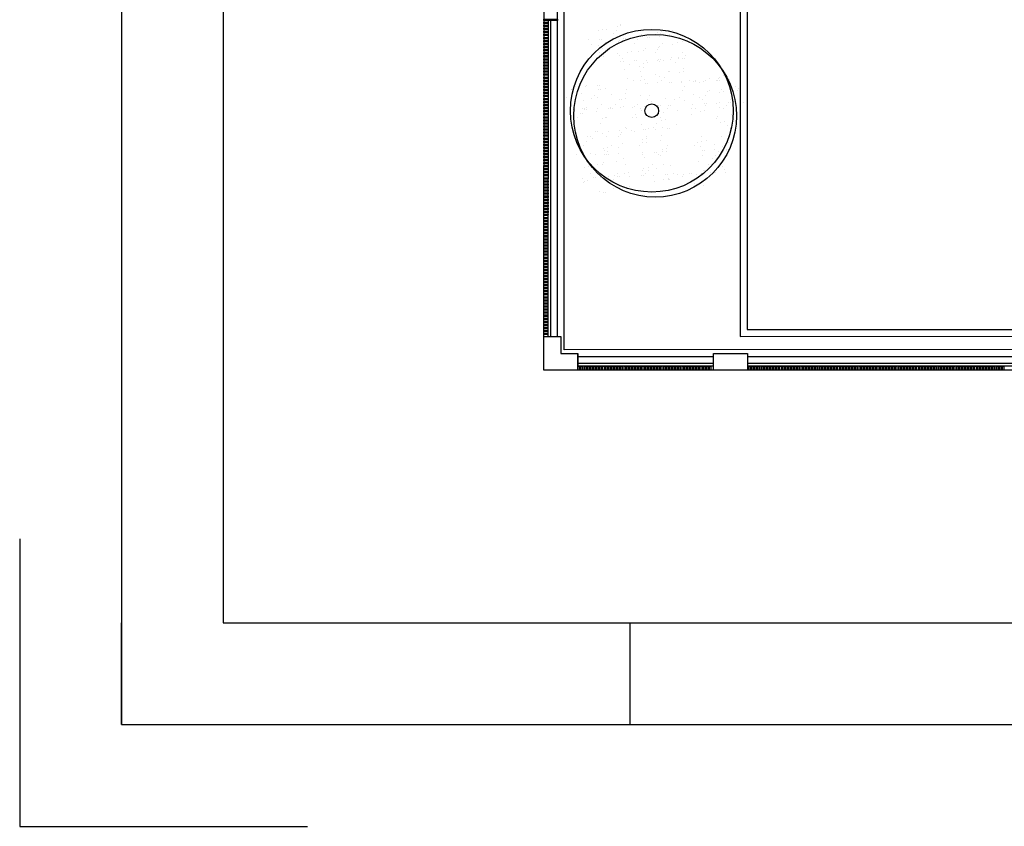
# Model space of a CAD drawing. Units: millimetres. Extents: x 1376 to 18176, y 10 to 18138.
# Drawn here: x 1376 to 2827, y 10 to 1200 of the extents above; entities that cross this region are included whole.
import ezdxf

# ---------------------------------------------------------------- set-up
doc = ezdxf.new("R2010")
doc.units = ezdxf.units.MM
for name, color, linetype in [('0-MUROS', 5, 'Continuous'), ('2', 9, 'Continuous'), ('A-bordillo', 40, 'Continuous'), ('A-CERRAJERIA', 22, 'Continuous'), ('A-Varbol', 52, 'Continuous')]:
    doc.layers.add(name, color=color, linetype=linetype)

# ---------------------------------------------------------------- blocks, each defined once
blk = doc.blocks.new('A1+')
for p, q in [((-110, 0), (-110, 1)), ((-105, 0), (-105, 1))]:
    blk.add_line(p, q)
for points in [[(-110, 0), (0, 0), (0, 59.4), (-110, 59.4)], [(-109, 1), (-1, 1), (-1, 58.4), (-109, 58.4)]]:
    blk.add_lwpolyline(points, close=True)
blk.add_lwpolyline([(-111, 1.8284), (-111, -1), (-108.1716, -1)])

msp = doc.modelspace()

# ---------------------------------------------------------------- hatches: boundary and pattern name
at = {"layer": 'A-Varbol', "true_color": 0x36521e}
h = msp.add_hatch(dxfattribs=at)
h.set_pattern_fill('AR-SAND', color=79, scale=0.5, angle=45, style=0)
h.set_pattern_definition([(82.5, (35876.036, -13962.46), (-17.869067, 16.737674), [0, -19.304, 0, -21.59, 0, -20.6375]), (52.5, (35876.036, -13962.46), (-9.450546, 41.236643), [0, -10.414, 0, -17.399, 0, -6.6675]), (12.5, (35864.99, -13973.506), (27.914991, 28.016616), [0, -6.35, 0, -22.86, 0, -29.845]), (2.5, (35864.99, -13973.506), (19.114055, 34.87754), [0, -3.175, 0, -14.986, 0, -17.145])])
h.paths.add_polyline_path([(2295.1, 1180.9, 0.696654), (2208, 1148.8, 0.032424), (2208.4, 1142.4, -0.468057), (2273.8, 1103.6), (2277.8, 1103.6, 0.034184), (2283.7, 1106.8, -0.178791), (2271.9, 1139, -0.258258)])
h.paths.add_polyline_path([(2295.1, 1180.9, -0.178791), (2306.9, 1148.8, -0.258258), (2283.7, 1106.8, 0.022072), (2286.7, 1103.6), (2354.7, 1103.6, -0.070012), (2364, 1113.9, 0.13391), (2370.8, 1139, 0.589499)])
h.paths.add_polyline_path([(2295.1, 1180.9, 0.258258), (2271.9, 1139, 0.178791), (2283.7, 1106.8, 0.258258), (2306.9, 1148.8, 0.178791)])
h.paths.add_polyline_path([(2436.7, 1103.6), (2355.9, 1103.6, -0.019531), (2353.1, 1101.1, 0.095177), (2346.8, 1083.5, -0.192484), (2362.7, 1050.4, -0.351919), (2422.6, 1034.4, 0.254196), (2445.2, 1075.9, 0.149725)])
h.paths.add_polyline_path([(2364, 1113.9, -0.065967), (2355.9, 1103.6), (2436.7, 1103.6, 0.444486)])
h.paths.add_polyline_path([(2346.2, 1075.9, -0.038246), (2346.8, 1083.5, 0.072147), (2335.1, 1091.5, -0.185911), (2299.6, 1094.5, 0.334014), (2263.9, 1047, 0.064224), (2265.5, 1034.5, -0.046616), (2273.4, 1029.7, -0.508809), (2352.1, 1044, -0.023222), (2355.8, 1046.7, -0.159756)])
h.paths.add_polyline_path([(2273.4, 1029.7, -0.171147), (2291.9, 1002.5, 0.220028), (2333.4, 1001.8, -0.017044), (2333.3, 1005.1, -0.229618), (2352.1, 1044, 0.508809)])
h.paths.add_polyline_path([(2268.5, 1008.2, -0.072371), (2270.5, 1022.3, -0.066834), (2265.5, 1034.5, 0.553041), (2194.5, 989.9, 0.796972), (2288.6, 968.4, -0.237987)])
h.paths.add_polyline_path([(2274.4, 1095.7, 0.032424), (2274, 1102.1, -0.193379), (2237.2, 1103.6), (2176.1, 1103.6, 0.040181), (2175.5, 1095.7, 1)])
h.paths.add_polyline_path([(2333.4, 1001.8, -0.220028), (2291.9, 1002.5, -0.064224), (2293.5, 989.9, -0.112983), (2288.6, 968.4, 0.338119), (2348.6, 969.3, -0.187326)])
h.paths.add_polyline_path([(2432.2, 1005.1, 0.159756), (2422.6, 1034.4, -0.341715), (2362.3, 1039.5, -0.034031), (2360.8, 1032.9, -0.131623), (2367.4, 1008.2, -0.229618), (2348.6, 969.3, 0.659717)])

# ---------------------------------------------------------------- linework, layer by layer
at = {"layer": '0-MUROS'}
for p, q in [((2148.6, 732.7), (2173.6, 732.6)), ((2198.6, 682.7), (2198.6, 707.7)), ((2148.6, 682.7), (2148.6, 682.7))]:
    msp.add_line(p, q, dxfattribs=at)
for points in [[(2148.6, 682.7), (2148.6, 732.7), (2173.6, 732.6), (2173.6, 707.7), (2198.6, 707.7), (2198.6, 682.7)], [(2398.7, 707.7), (2448.7, 707.7), (2448.7, 682.7), (2398.7, 682.7)]]:
    msp.add_lwpolyline(points, close=True, dxfattribs=at)
at = {"layer": '2'}
for p, q in [((2148.6, 732.7), (2149.8, 5696.3)), ((2168.6, 732.6), (2169.8, 5696.3)), ((2398.7, 702.7), (2198.6, 702.7)), ((6548.2, 703.8), (2448.7, 702.7)), ((6548.2, 683.8), (2198.6, 682.7))]:
    msp.add_line(p, q, dxfattribs=at)
at = {"layer": 'A-bordillo'}
for p, q in [((2448.2, 5658.1), (2448.2, 742.7)), ((2448.2, 742.7), (6548.2, 743.8))]:
    msp.add_line(p, q, dxfattribs=at)
msp.add_lwpolyline([(2179.8, 5648.1), (2438.2, 5648.1), (2438.2, 732.7), (6528.2, 733.8), (6528.2, 713.8), (2178.6, 712.7), (2179.8, 5658.1)], dxfattribs=at)
at = {"layer": 'A-CERRAJERIA'}
for p, q in [((2154.7, 1198.8), (2154.6, 732.7)), ((2158.6, 732.7), (2158.7, 1198.8)), ((2398.7, 692.7), (2198.6, 692.7)), ((2398.7, 688.7), (2198.6, 688.7)), ((2901.2, 692.9), (2448.7, 692.7)), ((2901.2, 688.9), (2448.7, 688.7))]:
    msp.add_line(p, q, dxfattribs=at)
for points in [[(2148.7, 1200.8), (2168.7, 1200.8), (2168.7, 1198.8), (2148.7, 1198.8)], [(2148.7, 1196.3), (2154.7, 1196.3), (2154.7, 1194.3), (2148.7, 1194.3)], [(2148.7, 1191.8), (2154.7, 1191.8), (2154.7, 1189.8), (2148.7, 1189.8)], [(2148.7, 1187.3), (2154.7, 1187.3), (2154.7, 1185.3), (2148.7, 1185.3)], [(2148.7, 1182.8), (2154.7, 1182.8), (2154.7, 1180.8), (2148.7, 1180.8)], [(2148.7, 1178.3), (2154.7, 1178.3), (2154.7, 1176.3), (2148.7, 1176.3)], [(2148.7, 1173.8), (2154.7, 1173.8), (2154.7, 1171.8), (2148.7, 1171.8)], [(2148.7, 1169.3), (2154.7, 1169.3), (2154.7, 1167.3), (2148.7, 1167.3)], [(2148.7, 1164.8), (2154.7, 1164.8), (2154.7, 1162.8), (2148.7, 1162.8)], [(2148.7, 1160.3), (2154.7, 1160.3), (2154.7, 1158.3), (2148.7, 1158.3)], [(2148.7, 1155.8), (2154.7, 1155.8), (2154.7, 1153.8), (2148.7, 1153.8)], [(2148.7, 1151.3), (2154.7, 1151.3), (2154.7, 1149.3), (2148.7, 1149.3)], [(2148.7, 1146.8), (2154.7, 1146.8), (2154.7, 1144.8), (2148.7, 1144.8)], [(2148.7, 1142.3), (2154.7, 1142.3), (2154.7, 1140.3), (2148.7, 1140.3)], [(2148.7, 1137.8), (2154.7, 1137.8), (2154.7, 1135.8), (2148.7, 1135.8)], [(2148.7, 1133.3), (2154.7, 1133.3), (2154.7, 1131.3), (2148.7, 1131.3)], [(2148.7, 1128.8), (2154.7, 1128.8), (2154.7, 1126.8), (2148.7, 1126.8)], [(2148.7, 1124.3), (2154.7, 1124.3), (2154.7, 1122.3), (2148.7, 1122.3)], [(2148.7, 1119.8), (2154.7, 1119.8), (2154.7, 1117.8), (2148.7, 1117.8)], [(2148.7, 1115.3), (2154.7, 1115.3), (2154.7, 1113.3), (2148.7, 1113.3)], [(2148.7, 1110.8), (2154.7, 1110.8), (2154.7, 1108.8), (2148.7, 1108.8)], [(2148.7, 1106.3), (2154.7, 1106.3), (2154.7, 1104.3), (2148.7, 1104.3)], [(2148.7, 1101.8), (2154.7, 1101.8), (2154.7, 1099.8), (2148.7, 1099.8)], [(2148.7, 1097.3), (2154.7, 1097.3), (2154.7, 1095.3), (2148.7, 1095.3)], [(2148.7, 1092.8), (2154.7, 1092.8), (2154.7, 1090.8), (2148.7, 1090.8)], [(2148.7, 1088.3), (2154.7, 1088.3), (2154.7, 1086.3), (2148.7, 1086.3)], [(2148.7, 1083.8), (2154.7, 1083.8), (2154.7, 1081.8), (2148.7, 1081.8)], [(2148.7, 1079.3), (2154.7, 1079.3), (2154.7, 1077.3), (2148.7, 1077.3)], [(2148.7, 1074.8), (2154.7, 1074.8), (2154.7, 1072.8), (2148.7, 1072.8)], [(2148.7, 1070.3), (2154.7, 1070.3), (2154.7, 1068.3), (2148.7, 1068.3)], [(2148.7, 1065.8), (2154.7, 1065.8), (2154.7, 1063.8), (2148.7, 1063.8)], [(2148.7, 1061.3), (2154.7, 1061.3), (2154.7, 1059.3), (2148.7, 1059.3)], [(2148.7, 1056.8), (2154.7, 1056.8), (2154.7, 1054.8), (2148.7, 1054.8)], [(2148.7, 1052.3), (2154.7, 1052.3), (2154.7, 1050.3), (2148.7, 1050.3)], [(2148.7, 1047.8), (2154.7, 1047.8), (2154.7, 1045.8), (2148.7, 1045.8)], [(2148.7, 1043.3), (2154.7, 1043.3), (2154.7, 1041.3), (2148.7, 1041.3)], [(2148.7, 1038.8), (2154.7, 1038.8), (2154.7, 1036.8), (2148.7, 1036.8)], [(2148.7, 1034.3), (2154.7, 1034.3), (2154.7, 1032.3), (2148.7, 1032.3)], [(2148.7, 1029.8), (2154.7, 1029.8), (2154.7, 1027.8), (2148.7, 1027.8)], [(2148.7, 1025.3), (2154.7, 1025.3), (2154.7, 1023.3), (2148.7, 1023.3)], [(2148.7, 1020.8), (2154.7, 1020.8), (2154.7, 1018.8), (2148.7, 1018.8)], [(2148.7, 1016.3), (2154.7, 1016.3), (2154.7, 1014.3), (2148.7, 1014.3)], [(2148.7, 1011.8), (2154.7, 1011.8), (2154.7, 1009.8), (2148.7, 1009.8)], [(2148.7, 1007.3), (2154.7, 1007.3), (2154.7, 1005.3), (2148.7, 1005.3)], [(2148.7, 1002.8), (2154.7, 1002.8), (2154.7, 1000.8), (2148.7, 1000.8)], [(2148.7, 998.3), (2154.7, 998.3), (2154.7, 996.3), (2148.7, 996.3)], [(2148.7, 993.8), (2154.7, 993.8), (2154.7, 991.8), (2148.7, 991.8)], [(2148.7, 989.3), (2154.7, 989.3), (2154.7, 987.3), (2148.7, 987.3)], [(2148.7, 984.8), (2154.7, 984.8), (2154.7, 982.8), (2148.7, 982.8)], [(2148.7, 980.3), (2154.7, 980.3), (2154.7, 978.3), (2148.7, 978.3)], [(2148.7, 975.8), (2154.7, 975.8), (2154.7, 973.8), (2148.7, 973.8)], [(2148.7, 971.3), (2154.7, 971.3), (2154.7, 969.3), (2148.7, 969.3)], [(2148.7, 966.8), (2154.7, 966.8), (2154.7, 964.8), (2148.7, 964.8)], [(2148.7, 962.3), (2154.7, 962.3), (2154.7, 960.3), (2148.7, 960.3)], [(2148.7, 957.8), (2154.7, 957.8), (2154.7, 955.8), (2148.7, 955.8)], [(2148.7, 953.3), (2154.7, 953.3), (2154.7, 951.3), (2148.7, 951.3)], [(2148.7, 948.8), (2154.7, 948.8), (2154.7, 946.8), (2148.7, 946.8)], [(2148.7, 944.3), (2154.7, 944.3), (2154.7, 942.3), (2148.7, 942.3)], [(2148.7, 939.8), (2154.7, 939.8), (2154.7, 937.8), (2148.7, 937.8)], [(2148.7, 935.3), (2154.7, 935.3), (2154.7, 933.3), (2148.7, 933.3)], [(2148.7, 930.8), (2154.7, 930.8), (2154.7, 928.8), (2148.7, 928.8)], [(2148.7, 926.3), (2154.7, 926.3), (2154.7, 924.3), (2148.7, 924.3)], [(2148.7, 921.8), (2154.7, 921.8), (2154.7, 919.8), (2148.7, 919.8)], [(2148.7, 917.3), (2154.7, 917.3), (2154.7, 915.3), (2148.7, 915.3)], [(2148.6, 908.3), (2154.6, 908.3), (2154.6, 906.3), (2148.6, 906.3)], [(2148.6, 903.8), (2154.6, 903.8), (2154.6, 901.8), (2148.6, 901.8)], [(2148.7, 912.8), (2154.7, 912.8), (2154.6, 910.8), (2148.6, 910.8)], [(2148.6, 899.3), (2154.6, 899.3), (2154.6, 897.3), (2148.6, 897.3)], [(2148.6, 894.8), (2154.6, 894.8), (2154.6, 892.8), (2148.6, 892.8)], [(2148.6, 890.3), (2154.6, 890.3), (2154.6, 888.3), (2148.6, 888.3)], [(2148.6, 885.8), (2154.6, 885.8), (2154.6, 883.8), (2148.6, 883.8)], [(2148.6, 881.3), (2154.6, 881.3), (2154.6, 879.3), (2148.6, 879.3)], [(2148.6, 876.8), (2154.6, 876.8), (2154.6, 874.8), (2148.6, 874.8)], [(2148.6, 872.3), (2154.6, 872.3), (2154.6, 870.3), (2148.6, 870.3)], [(2148.6, 867.8), (2154.6, 867.8), (2154.6, 865.8), (2148.6, 865.8)], [(2148.6, 863.3), (2154.6, 863.3), (2154.6, 861.3), (2148.6, 861.3)], [(2148.6, 858.8), (2154.6, 858.8), (2154.6, 856.8), (2148.6, 856.8)], [(2148.6, 854.3), (2154.6, 854.3), (2154.6, 852.3), (2148.6, 852.3)], [(2148.6, 849.8), (2154.6, 849.8), (2154.6, 847.8), (2148.6, 847.8)], [(2148.6, 845.3), (2154.6, 845.3), (2154.6, 843.3), (2148.6, 843.3)], [(2148.6, 840.8), (2154.6, 840.8), (2154.6, 838.8), (2148.6, 838.8)], [(2148.6, 836.3), (2154.6, 836.3), (2154.6, 834.3), (2148.6, 834.3)], [(2148.6, 831.8), (2154.6, 831.8), (2154.6, 829.8), (2148.6, 829.8)], [(2148.6, 827.3), (2154.6, 827.3), (2154.6, 825.3), (2148.6, 825.3)], [(2148.6, 822.8), (2154.6, 822.8), (2154.6, 820.8), (2148.6, 820.8)], [(2148.6, 818.3), (2154.6, 818.3), (2154.6, 816.3), (2148.6, 816.3)], [(2148.6, 813.8), (2154.6, 813.8), (2154.6, 811.8), (2148.6, 811.8)], [(2148.6, 809.3), (2154.6, 809.3), (2154.6, 807.3), (2148.6, 807.3)], [(2148.6, 804.8), (2154.6, 804.8), (2154.6, 802.8), (2148.6, 802.8)], [(2148.6, 800.3), (2154.6, 800.3), (2154.6, 798.3), (2148.6, 798.3)], [(2148.6, 795.8), (2154.6, 795.8), (2154.6, 793.8), (2148.6, 793.8)], [(2148.6, 791.3), (2154.6, 791.3), (2154.6, 789.3), (2148.6, 789.3)], [(2148.6, 786.8), (2154.6, 786.8), (2154.6, 784.8), (2148.6, 784.8)], [(2148.6, 782.3), (2154.6, 782.3), (2154.6, 780.3), (2148.6, 780.3)], [(2148.6, 777.8), (2154.6, 777.8), (2154.6, 775.8), (2148.6, 775.8)], [(2148.6, 773.3), (2154.6, 773.3), (2154.6, 771.3), (2148.6, 771.3)], [(2148.6, 768.8), (2154.6, 768.8), (2154.6, 766.8), (2148.6, 766.8)], [(2148.6, 764.3), (2154.6, 764.3), (2154.6, 762.3), (2148.6, 762.3)], [(2148.6, 759.8), (2154.6, 759.8), (2154.6, 757.8), (2148.6, 757.8)], [(2148.6, 755.3), (2154.6, 755.3), (2154.6, 753.3), (2148.6, 753.3)], [(2148.6, 750.8), (2154.6, 750.8), (2154.6, 748.8), (2148.6, 748.8)], [(2148.6, 746.3), (2154.6, 746.3), (2154.6, 744.3), (2148.6, 744.3)], [(2148.6, 741.8), (2154.6, 741.8), (2154.6, 739.8), (2148.6, 739.8)], [(2148.6, 737.3), (2154.6, 737.3), (2154.6, 735.3), (2148.6, 735.3)], [(2199.2, 682.7), (2199.2, 688.7), (2201.2, 688.7), (2201.2, 682.7)], [(2203.7, 682.7), (2203.7, 688.7), (2205.7, 688.7), (2205.7, 682.7)], [(2208.2, 682.7), (2208.2, 688.7), (2210.2, 688.7), (2210.2, 682.7)], [(2212.7, 682.7), (2212.7, 688.7), (2214.7, 688.7), (2214.7, 682.7)], [(2217.2, 682.7), (2217.2, 688.7), (2219.2, 688.7), (2219.2, 682.7)], [(2221.7, 682.7), (2221.7, 688.7), (2223.7, 688.7), (2223.7, 682.7)], [(2226.2, 682.7), (2226.2, 688.7), (2228.2, 688.7), (2228.2, 682.7)], [(2230.7, 682.7), (2230.7, 688.7), (2232.7, 688.7), (2232.7, 682.7)], [(2235.2, 682.7), (2235.2, 688.7), (2237.2, 688.7), (2237.2, 682.7)], [(2239.7, 682.7), (2239.7, 688.7), (2241.7, 688.7), (2241.7, 682.7)], [(2244.2, 682.7), (2244.2, 688.7), (2246.2, 688.7), (2246.2, 682.7)], [(2248.7, 682.7), (2248.7, 688.7), (2250.7, 688.7), (2250.7, 682.7)], [(2253.2, 682.7), (2253.2, 688.7), (2255.2, 688.7), (2255.2, 682.7)], [(2257.7, 682.7), (2257.7, 688.7), (2259.7, 688.7), (2259.7, 682.7)], [(2262.2, 682.7), (2262.2, 688.7), (2264.2, 688.7), (2264.2, 682.7)], [(2266.7, 682.7), (2266.7, 688.7), (2268.7, 688.7), (2268.7, 682.7)], [(2271.2, 682.7), (2271.2, 688.7), (2273.2, 688.7), (2273.2, 682.7)], [(2275.7, 682.7), (2275.7, 688.7), (2277.7, 688.7), (2277.7, 682.7)], [(2280.2, 682.7), (2280.2, 688.7), (2282.2, 688.7), (2282.2, 682.7)], [(2284.7, 682.7), (2284.7, 688.7), (2286.7, 688.7), (2286.7, 682.7)], [(2289.2, 682.7), (2289.2, 688.7), (2291.2, 688.7), (2291.2, 682.7)], [(2293.7, 682.7), (2293.7, 688.7), (2295.7, 688.7), (2295.7, 682.7)], [(2298.2, 682.7), (2298.2, 688.7), (2300.2, 688.7), (2300.2, 682.7)], [(2302.7, 682.7), (2302.7, 688.7), (2304.7, 688.7), (2304.7, 682.7)], [(2307.2, 682.7), (2307.2, 688.7), (2309.2, 688.7), (2309.2, 682.7)], [(2311.7, 682.7), (2311.7, 688.7), (2313.7, 688.7), (2313.7, 682.7)], [(2316.2, 682.7), (2316.2, 688.7), (2318.2, 688.7), (2318.2, 682.7)], [(2320.7, 682.7), (2320.7, 688.7), (2322.7, 688.7), (2322.7, 682.7)], [(2325.2, 682.7), (2325.2, 688.7), (2327.2, 688.7), (2327.2, 682.7)], [(2329.7, 682.7), (2329.7, 688.7), (2331.7, 688.7), (2331.7, 682.7)], [(2334.2, 682.7), (2334.2, 688.7), (2336.2, 688.7), (2336.2, 682.7)], [(2338.7, 682.7), (2338.7, 688.7), (2340.7, 688.7), (2340.7, 682.7)], [(2343.2, 682.7), (2343.2, 688.7), (2345.2, 688.7), (2345.2, 682.7)], [(2347.7, 682.7), (2347.7, 688.7), (2349.7, 688.7), (2349.7, 682.7)], [(2352.2, 682.7), (2352.2, 688.7), (2354.2, 688.7), (2354.2, 682.7)], [(2356.7, 682.7), (2356.7, 688.7), (2358.7, 688.7), (2358.7, 682.7)], [(2361.2, 682.7), (2361.2, 688.7), (2363.2, 688.7), (2363.2, 682.7)], [(2365.7, 682.7), (2365.7, 688.7), (2367.7, 688.7), (2367.7, 682.7)], [(2370.2, 682.7), (2370.2, 688.7), (2372.2, 688.7), (2372.2, 682.7)], [(2374.7, 682.7), (2374.7, 688.7), (2376.7, 688.7), (2376.7, 682.7)], [(2379.2, 682.7), (2379.2, 688.7), (2381.2, 688.7), (2381.2, 682.7)], [(2383.7, 682.7), (2383.7, 688.7), (2385.7, 688.7), (2385.7, 682.7)], [(2388.2, 682.7), (2388.2, 688.7), (2390.2, 688.7), (2390.2, 682.7)], [(2392.7, 682.7), (2392.7, 688.7), (2394.7, 688.7), (2394.7, 682.7)], [(2451.2, 682.7), (2451.2, 688.7), (2453.2, 688.7), (2453.2, 682.7)], [(2455.7, 682.7), (2455.7, 688.7), (2457.7, 688.7), (2457.7, 682.7)], [(2460.2, 682.7), (2460.2, 688.7), (2462.2, 688.7), (2462.2, 682.7)], [(2464.7, 682.7), (2464.7, 688.7), (2466.7, 688.7), (2466.7, 682.7)], [(2469.2, 682.7), (2469.2, 688.7), (2471.2, 688.7), (2471.2, 682.7)], [(2473.7, 682.7), (2473.7, 688.7), (2475.7, 688.7), (2475.7, 682.7)], [(2478.2, 682.7), (2478.2, 688.7), (2480.2, 688.7), (2480.2, 682.7)], [(2482.7, 682.7), (2482.7, 688.7), (2484.7, 688.7), (2484.7, 682.7)], [(2487.2, 682.7), (2487.2, 688.7), (2489.2, 688.7), (2489.2, 682.7)], [(2491.7, 682.7), (2491.7, 688.7), (2493.7, 688.7), (2493.7, 682.7)], [(2496.2, 682.7), (2496.2, 688.7), (2498.2, 688.7), (2498.2, 682.7)], [(2500.7, 682.7), (2500.7, 688.7), (2502.7, 688.7), (2502.7, 682.7)], [(2505.2, 682.8), (2505.2, 688.8), (2507.2, 688.8), (2507.2, 682.8)], [(2509.7, 682.8), (2509.7, 688.8), (2511.7, 688.8), (2511.7, 682.8)], [(2514.2, 682.8), (2514.2, 688.8), (2516.2, 688.8), (2516.2, 682.8)], [(2518.7, 682.8), (2518.7, 688.8), (2520.7, 688.8), (2520.7, 682.8)], [(2523.2, 682.8), (2523.2, 688.8), (2525.2, 688.8), (2525.2, 682.8)], [(2527.7, 682.8), (2527.7, 688.8), (2529.7, 688.8), (2529.7, 682.8)], [(2532.2, 682.8), (2532.2, 688.8), (2534.2, 688.8), (2534.2, 682.8)], [(2536.7, 682.8), (2536.7, 688.8), (2538.7, 688.8), (2538.7, 682.8)], [(2541.2, 682.8), (2541.2, 688.8), (2543.2, 688.8), (2543.2, 682.8)], [(2545.7, 682.8), (2545.7, 688.8), (2547.7, 688.8), (2547.7, 682.8)], [(2550.2, 682.8), (2550.2, 688.8), (2552.2, 688.8), (2552.2, 682.8)], [(2554.7, 682.8), (2554.7, 688.8), (2556.7, 688.8), (2556.7, 682.8)], [(2559.2, 682.8), (2559.2, 688.8), (2561.2, 688.8), (2561.2, 682.8)], [(2563.7, 682.8), (2563.7, 688.8), (2565.7, 688.8), (2565.7, 682.8)], [(2568.2, 682.8), (2568.2, 688.8), (2570.2, 688.8), (2570.2, 682.8)], [(2572.7, 682.8), (2572.7, 688.8), (2574.7, 688.8), (2574.7, 682.8)], [(2577.2, 682.8), (2577.2, 688.8), (2579.2, 688.8), (2579.2, 682.8)], [(2581.7, 682.8), (2581.7, 688.8), (2583.7, 688.8), (2583.7, 682.8)], [(2586.2, 682.8), (2586.2, 688.8), (2588.2, 688.8), (2588.2, 682.8)], [(2590.7, 682.8), (2590.7, 688.8), (2592.7, 688.8), (2592.7, 682.8)], [(2595.2, 682.8), (2595.2, 688.8), (2597.2, 688.8), (2597.2, 682.8)], [(2599.7, 682.8), (2599.7, 688.8), (2601.7, 688.8), (2601.7, 682.8)], [(2604.2, 682.8), (2604.2, 688.8), (2606.2, 688.8), (2606.2, 682.8)], [(2608.7, 682.8), (2608.7, 688.8), (2610.7, 688.8), (2610.7, 682.8)], [(2613.2, 682.8), (2613.2, 688.8), (2615.2, 688.8), (2615.2, 682.8)], [(2617.7, 682.8), (2617.7, 688.8), (2619.7, 688.8), (2619.7, 682.8)], [(2622.2, 682.8), (2622.2, 688.8), (2624.2, 688.8), (2624.2, 682.8)], [(2626.7, 682.8), (2626.7, 688.8), (2628.7, 688.8), (2628.7, 682.8)], [(2631.2, 682.8), (2631.2, 688.8), (2633.2, 688.8), (2633.2, 682.8)], [(2635.7, 682.8), (2635.7, 688.8), (2637.7, 688.8), (2637.7, 682.8)], [(2640.2, 682.8), (2640.2, 688.8), (2642.2, 688.8), (2642.2, 682.8)], [(2644.7, 682.8), (2644.7, 688.8), (2646.7, 688.8), (2646.7, 682.8)], [(2649.2, 682.8), (2649.2, 688.8), (2651.2, 688.8), (2651.2, 682.8)], [(2653.7, 682.8), (2653.7, 688.8), (2655.7, 688.8), (2655.7, 682.8)], [(2658.2, 682.8), (2658.2, 688.8), (2660.2, 688.8), (2660.2, 682.8)], [(2662.7, 682.8), (2662.7, 688.8), (2664.7, 688.8), (2664.7, 682.8)], [(2667.2, 682.8), (2667.2, 688.8), (2669.2, 688.8), (2669.2, 682.8)], [(2671.7, 682.8), (2671.7, 688.8), (2673.7, 688.8), (2673.7, 682.8)], [(2676.2, 682.8), (2676.2, 688.8), (2678.2, 688.8), (2678.2, 682.8)], [(2680.7, 682.8), (2680.7, 688.8), (2682.7, 688.8), (2682.7, 682.8)], [(2685.2, 682.8), (2685.2, 688.8), (2687.2, 688.8), (2687.2, 682.8)], [(2689.7, 682.8), (2689.7, 688.8), (2691.7, 688.8), (2691.7, 682.8)], [(2694.2, 682.8), (2694.2, 688.8), (2696.2, 688.8), (2696.2, 682.8)], [(2698.7, 682.8), (2698.7, 688.8), (2700.7, 688.8), (2700.7, 682.8)], [(2703.2, 682.8), (2703.2, 688.8), (2705.2, 688.8), (2705.2, 682.8)], [(2707.7, 682.8), (2707.7, 688.8), (2709.7, 688.8), (2709.7, 682.8)], [(2712.2, 682.8), (2712.2, 688.8), (2714.2, 688.8), (2714.2, 682.8)], [(2716.7, 682.8), (2716.7, 688.8), (2718.7, 688.8), (2718.7, 682.8)], [(2721.2, 682.8), (2721.2, 688.8), (2723.2, 688.8), (2723.2, 682.8)], [(2725.7, 682.8), (2725.7, 688.8), (2727.7, 688.8), (2727.7, 682.8)], [(2730.2, 682.8), (2730.2, 688.8), (2732.2, 688.8), (2732.2, 682.8)], [(2734.7, 682.8), (2734.7, 688.8), (2736.7, 688.8), (2736.7, 682.8)], [(2739.2, 682.8), (2739.2, 688.8), (2741.2, 688.8), (2741.2, 682.8)], [(2743.7, 682.8), (2743.7, 688.8), (2745.7, 688.8), (2745.7, 682.8)], [(2748.2, 682.8), (2748.2, 688.8), (2750.2, 688.8), (2750.2, 682.8)], [(2752.7, 682.8), (2752.7, 688.8), (2754.7, 688.8), (2754.7, 682.8)], [(2757.2, 682.8), (2757.2, 688.8), (2759.2, 688.8), (2759.2, 682.8)], [(2761.7, 682.8), (2761.7, 688.8), (2763.7, 688.8), (2763.7, 682.8)], [(2766.2, 682.8), (2766.2, 688.8), (2768.2, 688.8), (2768.2, 682.8)], [(2770.7, 682.8), (2770.7, 688.8), (2772.7, 688.8), (2772.7, 682.8)], [(2775.2, 682.8), (2775.2, 688.8), (2777.2, 688.8), (2777.2, 682.8)], [(2779.7, 682.8), (2779.7, 688.8), (2781.7, 688.8), (2781.7, 682.8)], [(2784.2, 682.8), (2784.2, 688.8), (2786.2, 688.8), (2786.2, 682.8)], [(2788.7, 682.8), (2788.7, 688.8), (2790.7, 688.8), (2790.7, 682.8)], [(2793.2, 682.8), (2793.2, 688.8), (2795.2, 688.8), (2795.2, 682.8)], [(2797.7, 682.8), (2797.7, 688.8), (2799.7, 688.8), (2799.7, 682.8)], [(2802.2, 682.8), (2802.2, 688.8), (2804.2, 688.8), (2804.2, 682.8)], [(2806.7, 682.8), (2806.7, 688.8), (2808.7, 688.8), (2808.7, 682.8)], [(2811.2, 682.8), (2811.2, 688.8), (2813.2, 688.8), (2813.2, 682.8)], [(2815.7, 682.8), (2815.7, 688.8), (2817.7, 688.8), (2817.7, 682.8)], [(2820.2, 682.8), (2820.2, 688.8), (2822.2, 688.8), (2822.2, 682.8)], [(2824.7, 682.8), (2824.7, 688.8), (2826.7, 688.8), (2826.7, 682.8)]]:
    msp.add_lwpolyline(points, close=True, dxfattribs=at)
at = {"layer": 'A-Varbol'}
for centre, radius in [((2307.6, 1065.6), 120), ((2312.6, 1058.1), 120), ((2307.6, 1065.6), 10)]:
    msp.add_circle(centre, radius, dxfattribs=at)

# ---------------------------------------------------------------- block references
at = {"color": 2, "xscale": 150, "yscale": 150, "zscale": 150}
msp.add_blockref('A1+', (18025.6, 160.1), dxfattribs=at)

doc.saveas('drawing.dxf')
